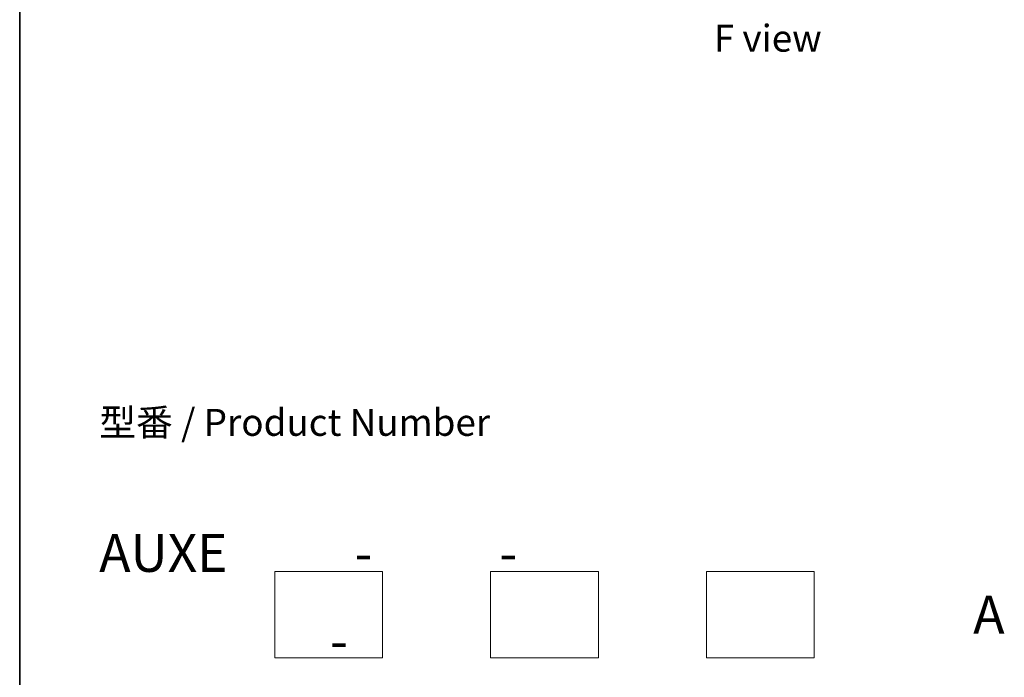
# Model space of a CAD drawing. Units: millimetres. Extents: x 7 to 6313, y 4 to 1550.
# Drawn here: x 7 to 53, y 57 to 88 of the extents above; entities that cross this region are included whole.
import ezdxf

# ---------------------------------------------------------------- set-up
doc = ezdxf.new("R2010")
doc.units = ezdxf.units.MM
doc.header["$LTSCALE"] = 0.5
for name, color, linetype, lineweight in [('Border (ISO)', 7, 'Continuous', 35), ('Sketch Geometry (ISO)', 7, 'Continuous', 18), ('Symbol (ISO)', 7, 'Continuous', 18)]:
    doc.layers.add(name, color=color, linetype=linetype, lineweight=lineweight)
doc.styles.add('Note Text (TK)', font='txt')

# ---------------------------------------------------------------- blocks, each defined once
blk = doc.blocks.new('Borders tk図枠')
at = {"layer": 'Border (ISO)'}
blk.add_line((14.5, 289), (14.5, 8), dxfattribs=at)

msp = doc.modelspace()

# ---------------------------------------------------------------- linework, layer by layer
at = {"layer": 'Sketch Geometry (ISO)'}
for p, q in [((19.0651, 61.9511), (24.0651, 61.9511)), ((19.0651, 57.9511), (19.0651, 61.9511)), ((24.0651, 61.9511), (24.0651, 57.9511)), ((29.0651, 61.9511), (34.0651, 61.9511)), ((29.0651, 57.9511), (29.0651, 61.9511)), ((34.0651, 61.9511), (34.0651, 57.9511)), ((39.0651, 61.9511), (44.0651, 61.9511)), ((39.0651, 57.9511), (39.0651, 61.9511)), ((44.0651, 61.9511), (44.0651, 57.9511)), ((24.0651, 57.9511), (19.0651, 57.9511)), ((34.0651, 57.9511), (29.0651, 57.9511)), ((44.0651, 57.9511), (39.0651, 57.9511))]:
    msp.add_line(p, q, dxfattribs=at)

# ---------------------------------------------------------------- block references
at = {"xscale": 0.5, "yscale": 0.5, "zscale": 0.5}
msp.add_blockref('Borders tk図枠', (0, 0), dxfattribs=at)

# ---------------------------------------------------------------- texts
at = {"layer": 'Symbol (ISO)', "color": 7, "style": 'Note Text (TK)'}
for s, insert, char_height, attachment_point, line_spacing_factor in [('\\fＭＳ Ｐゴシック|b0|i0;F view', (41.9125, 86.6792), 1.25, 5, 1.5), ('型番 / Product Number\\P\\P{\\H1.4x;AUXE           -           -                                        -}', (10.9337, 63.6811), 1.25, 4, 1.393281), ('\\fMS PGothic|b0|i0;{\\H1.7500;A}', (52.1553, 59.9511), 1.75, 5, 2)]:
    msp.add_mtext(s, dxfattribs=dict(at, insert=insert, char_height=char_height, attachment_point=attachment_point, line_spacing_factor=line_spacing_factor))

doc.saveas('drawing.dxf')
